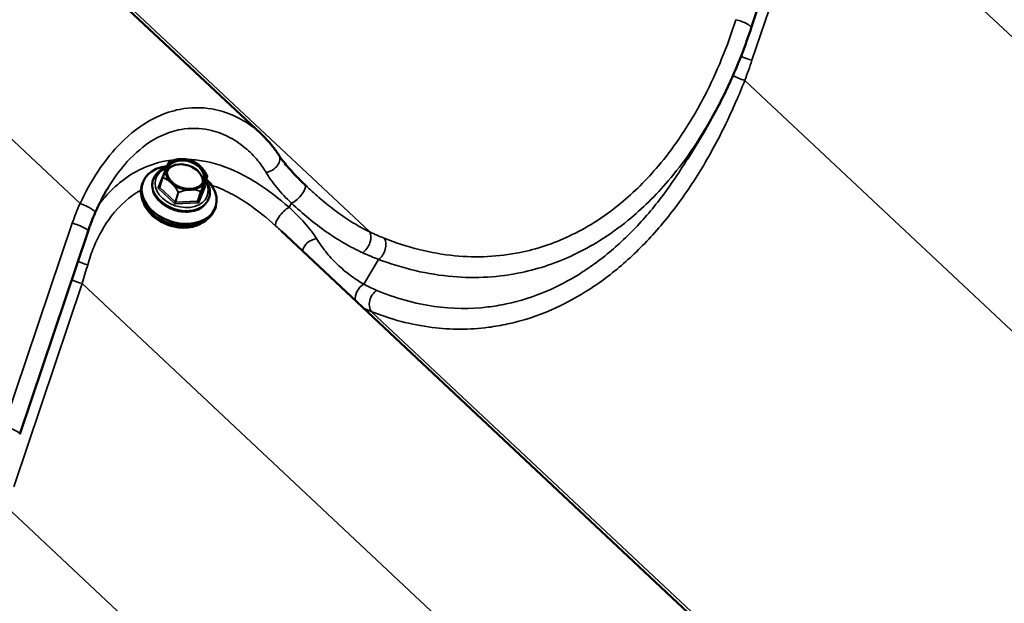
# Model space of a CAD drawing. Units: inches. Extents: x 0.9 to 50.1, y 0.6 to 32.1.
# Drawn here: x 44.7 to 45.8, y 23.1 to 23.7 of the extents above; entities that cross this region are included whole.
import ezdxf

# ---------------------------------------------------------------- set-up
doc = ezdxf.new("R2010")
doc.units = ezdxf.units.IN
doc.header["$LTSCALE"] = 3
doc.header["$MEASUREMENT"] = 0
doc.layers.add('Visible (ANSI)', color=7, linetype='Continuous', lineweight=50)
doc.layers.add('Visible Narrow (ANSI)', color=7, linetype='Continuous', lineweight=35)

msp = doc.modelspace()

# ---------------------------------------------------------------- linework, layer by layer
at = {"layer": 'Visible (ANSI)'}
for p, q in [((44.993399, 23.617359), (43.620774, 24.90378)), ((45.483494, 23.588789), (45.504068, 23.622921)), ((44.869315, 23.564838), (44.869126, 23.564246)), ((44.880177, 23.567168), (44.87671, 23.556325)), ((44.931385, 23.568969), (44.927919, 23.558126)), ((44.857082, 23.560807), (44.856293, 23.558339)), ((44.93361, 23.544283), (44.93342, 23.543691)), ((44.941236, 23.533903), (44.940447, 23.531435)), ((44.794485, 23.505754), (44.715927, 23.272476)), ((46.220937, 22.377114), (45.016362, 23.506039))]:
    msp.add_line(p, q, dxfattribs=at)
for centre, start, end in [((44.887788, 23.584932), 111.765559, 151.715788), ((44.880462, 23.567077), 159.352508, 162.270868), ((44.9311, 23.56906), 342.270868, 28.209797)]:
    msp.add_arc(centre, 0.0003, start, end, dxfattribs=at)
msp.add_ellipse((44.906733, 23.571045), major_axis=(0.02148, -0.006867), ratio=0.7229803, dxfattribs=at)
for centre, major_axis, start_param, end_param in [((44.899159, 23.547355), (0.042077, -0.013452), 2.12416759, 7.27654475), ((44.905155, 23.566109), (0.020717, -0.006623), 0.13824026, 3.00335239), ((44.89837, 23.544887), (0.042077, -0.013452), 3.14159265, 6.28318531), ((44.89695, 23.540445), (-0.038934, 0.012447), 0.47053509, 2.67105756)]:
    msp.add_ellipse(centre, major_axis=major_axis, ratio=0.7229803, start_param=start_param, end_param=end_param, dxfattribs=at)
for points, knots in [([(45.564455, 23.762374), (45.563937, 23.760835), (45.563419, 23.759296), (45.562387, 23.756217), (45.561871, 23.754676), (45.560842, 23.751595), (45.560329, 23.750053), (45.559304, 23.74697), (45.558792, 23.745428), (45.557771, 23.742342), (45.557261, 23.740799), (45.556753, 23.739256)], [0.6987293697, 0.6987293697, 0.6987293697, 0.6987293697, 0.7069706065, 0.7069706065, 0.7152118433, 0.7152118433, 0.7234530801, 0.7234530801, 0.7316943169, 0.7316943169, 0.7399355537, 0.7399355537, 0.7399355537, 0.7399355537]), ([(45.556753, 23.739256), (45.554049, 23.731053), (45.551183, 23.722905), (45.545124, 23.70676), (45.541931, 23.698763), (45.53522, 23.682963), (45.531703, 23.67516), (45.524348, 23.659787), (45.520511, 23.652218), (45.512522, 23.637355), (45.508371, 23.63006), (45.504068, 23.622921)], [0, 0, 0, 0, 0.44092531, 0.44092531, 0.88185062, 0.88185062, 1.32277593, 1.32277593, 1.76370123, 1.76370123, 2.20462654, 2.20462654, 2.20462654, 2.20462654]), ([(45.013726, 23.593142), (45.012578, 23.594914), (45.011383, 23.596657), (45.008908, 23.600082), (45.007627, 23.601764), (45.004985, 23.605064), (45.003624, 23.606683), (45.000826, 23.609852), (44.99939, 23.611403), (44.996446, 23.614435), (44.994939, 23.615916), (44.993399, 23.617359)], [0, 0, 0, 0, 0.131593974, 0.131593974, 0.263187949, 0.263187949, 0.394781923, 0.394781923, 0.526375897, 0.526375897, 0.657969872, 0.657969872, 0.657969872, 0.657969872]), ([(44.884829, 23.57913), (44.884955, 23.579434), (44.885077, 23.579728), (44.885313, 23.580292), (44.885428, 23.580563), (44.885648, 23.58108), (44.885755, 23.581327), (44.88596, 23.581799), (44.88606, 23.582024), (44.88625, 23.582451), (44.886342, 23.582654), (44.886518, 23.583039), (44.886603, 23.583222), (44.886765, 23.583567), (44.886843, 23.58373), (44.887069, 23.584195), (44.887207, 23.584471), (44.887401, 23.584844), (44.887463, 23.584962), (44.887523, 23.585074)], [0.38968903, 0.38968903, 0.38968903, 0.38968903, 0.413102483, 0.413102483, 0.436515935, 0.436515935, 0.459929388, 0.459929388, 0.48334284, 0.48334284, 0.506756292, 0.506756292, 0.530169745, 0.530169745, 0.553583197, 0.553583197, 0.600410102, 0.600410102, 0.623823555, 0.623823555, 0.623823555, 0.623823555]), ([(44.887676, 23.585211), (44.888296, 23.585458), (44.88892, 23.585698), (44.890176, 23.586158), (44.890809, 23.586378), (44.892088, 23.586797), (44.892733, 23.586996), (44.894031, 23.587364), (44.894684, 23.587533), (44.895992, 23.587838), (44.896648, 23.587973), (44.897303, 23.588088)], [0.299669398, 0.299669398, 0.299669398, 0.299669398, 0.333571524, 0.333571524, 0.367473649, 0.367473649, 0.401375774, 0.401375774, 0.4352779, 0.4352779, 0.469180025, 0.469180025, 0.469180025, 0.469180025]), ([(44.904987, 23.588413), (44.90429, 23.588477), (44.903572, 23.588498), (44.902618, 23.588497), (44.902365, 23.588494), (44.901963, 23.588486), (44.901815, 23.588482), (44.901593, 23.588475), (44.90152, 23.588473), (44.901402, 23.588469), (44.901357, 23.588467), (44.901273, 23.588464), (44.901233, 23.588462), (44.901142, 23.588458), (44.901091, 23.588456), (44.900936, 23.588449), (44.900832, 23.588444), (44.900017, 23.588403), (44.899287, 23.58835), (44.898107, 23.588216), (44.897637, 23.588149), (44.897169, 23.588063), (44.897165, 23.588063), (44.897162, 23.588062)], [-0.138674861, -0.138674861, -0.138674861, -0.138674861, -0.100751728, -0.100751728, -0.087149522, -0.087149522, -0.079196378, -0.079196378, -0.075269497, -0.075269497, -0.07289424, -0.07289424, -0.07075778, -0.07075778, -0.068037197, -0.068037197, -0.062482286, -0.062482286, -0.024665259, -0.024665259, 0, 0, 0.000198618, 0.000198618, 0.000198618, 0.000198618]), ([(44.920339, 23.582829), (44.919459, 23.583446), (44.918535, 23.584022), (44.916617, 23.585079), (44.915622, 23.585561), (44.913582, 23.586424), (44.912536, 23.586804), (44.910412, 23.587456), (44.909334, 23.587728), (44.907165, 23.588157), (44.906074, 23.588314), (44.904987, 23.588413)], [0.69807826, 0.69807826, 0.69807826, 0.69807826, 0.839110206, 0.839110206, 0.980142152, 0.980142152, 1.121174098, 1.121174098, 1.262206043, 1.262206043, 1.403237989, 1.403237989, 1.403237989, 1.403237989]), ([(45.043652, 23.559109), (45.041085, 23.561553), (45.038601, 23.563976), (45.033846, 23.568758), (45.031575, 23.571117), (45.027287, 23.575751), (45.025273, 23.578024), (45.021503, 23.582494), (45.01975, 23.584691), (45.016525, 23.58899), (45.015054, 23.591092), (45.013726, 23.593142)], [0, 0, 0, 0, 0.199885428, 0.199885428, 0.399770856, 0.399770856, 0.599656284, 0.599656284, 0.799541712, 0.799541712, 0.99942714, 0.99942714, 0.99942714, 0.99942714]), ([(44.869315, 23.564838), (44.87011, 23.567324), (44.871427, 23.569639), (44.874972, 23.573732), (44.87722, 23.575493), (44.881341, 23.577717), (44.88301, 23.578418), (44.884767, 23.578977)], [3.607377227, 3.607377227, 3.607377227, 3.607377227, 3.9075036, 3.9075036, 4.215616575, 4.215616575, 4.401797195, 4.401797195, 4.401797195, 4.401797195]), ([(44.880182, 23.567183), (44.880501, 23.568031), (44.88082, 23.568872), (44.881293, 23.570118), (44.88145, 23.57053), (44.881763, 23.571349), (44.881919, 23.571755), (44.882228, 23.57256), (44.882382, 23.572959), (44.882687, 23.573748), (44.882839, 23.574138), (44.883139, 23.574906), (44.883287, 23.575283), (44.883578, 23.576023), (44.883722, 23.576385), (44.884003, 23.577093), (44.884142, 23.577438), (44.884413, 23.57811), (44.884545, 23.578436), (44.884674, 23.578751)], [0.144825878, 0.144825878, 0.144825878, 0.144825878, 0.191883843, 0.191883843, 0.215412825, 0.215412825, 0.238941808, 0.238941808, 0.26247079, 0.26247079, 0.285999772, 0.285999772, 0.309528755, 0.309528755, 0.333057737, 0.333057737, 0.35658672, 0.35658672, 0.380115702, 0.380115702, 0.380115702, 0.380115702]), ([(44.88593, 23.581577), (44.885929, 23.581575), (44.885928, 23.581573), (44.885673, 23.581101), (44.885432, 23.580564), (44.885128, 23.57985), (44.885056, 23.579676), (44.884941, 23.579399), (44.884898, 23.579296), (44.884834, 23.579141), (44.884813, 23.579089), (44.884779, 23.579007), (44.884766, 23.578975), (44.884742, 23.578916), (44.88473, 23.578888), (44.884704, 23.578823), (44.884689, 23.578787), (44.884644, 23.578677), (44.884614, 23.578603), (44.884377, 23.578022), (44.884161, 23.577487), (44.883827, 23.576588), (44.883697, 23.57622), (44.883576, 23.57584), (44.883575, 23.575837), (44.883574, 23.575834)], [-0.144468744, -0.144468744, -0.144468744, -0.144468744, -0.14427104, -0.14427104, -0.100757587, -0.100757587, -0.087149197, -0.087149197, -0.079195216, -0.079195216, -0.075268701, -0.075268701, -0.072894428, -0.072894428, -0.070759234, -0.070759234, -0.068040379, -0.068040379, -0.062489203, -0.062489203, -0.024665556, -0.024665556, 0, 0, 0.000198621, 0.000198621, 0.000198621, 0.000198621]), ([(44.885736, 23.576795), (44.885225, 23.575194), (44.885092, 23.573469), (44.885614, 23.569978), (44.886242, 23.568218), (44.888178, 23.564859), (44.889459, 23.563259), (44.892551, 23.560353), (44.894355, 23.559044), (44.898315, 23.556844), (44.900469, 23.555953), (44.904907, 23.554683), (44.90719, 23.554303), (44.911648, 23.55409), (44.913822, 23.554257), (44.91784, 23.555107), (44.919683, 23.555791), (44.922877, 23.557594), (44.924219, 23.558719), (44.926118, 23.561081), (44.926764, 23.562277), (44.92717, 23.563548)], [2.67580808, 2.67580808, 2.67580808, 2.67580808, 3.01805534, 3.01805534, 3.34715578, 3.34715578, 3.66349104, 3.66349104, 3.97631583, 3.97631583, 4.28884384, 4.28884384, 4.60144982, 4.60144982, 4.91395864, 4.91395864, 5.22720656, 5.22720656, 5.54564248, 5.54564248, 5.81740073, 5.81740073, 5.81740073, 5.81740073]), ([(44.925995, 23.577496), (44.925993, 23.577499), (44.925991, 23.577502), (44.925476, 23.578145), (44.924906, 23.57876), (44.924164, 23.579509), (44.923985, 23.579686), (44.923701, 23.579962), (44.923596, 23.580063), (44.923438, 23.580213), (44.923386, 23.580262), (44.923303, 23.580341), (44.923271, 23.580371), (44.923211, 23.580427), (44.923183, 23.580454), (44.923118, 23.580514), (44.923082, 23.580548), (44.922972, 23.58065), (44.922897, 23.580719), (44.922317, 23.58125), (44.921794, 23.581708), (44.920966, 23.582372), (44.920655, 23.582608), (44.920339, 23.582829)], [-0.144468827, -0.144468827, -0.144468827, -0.144468827, -0.144271123, -0.144271123, -0.100759343, -0.100759343, -0.087150038, -0.087150038, -0.079195601, -0.079195601, -0.075268875, -0.075268875, -0.072894493, -0.072894493, -0.070759212, -0.070759212, -0.068040261, -0.068040261, -0.062488937, -0.062488937, -0.024665533, -0.024665533, -0.002818284, -0.002818284, -0.002818284, -0.002818284]), ([(44.92582, 23.577712), (44.926244, 23.577199), (44.926657, 23.576668), (44.927461, 23.575582), (44.927851, 23.575026), (44.928608, 23.573898), (44.928975, 23.573326), (44.929689, 23.572168), (44.930035, 23.571582), (44.930712, 23.570399), (44.931042, 23.569803), (44.931364, 23.569202)], [0.44378929, 0.44378929, 0.44378929, 0.44378929, 0.478190208, 0.478190208, 0.512591125, 0.512591125, 0.546992042, 0.546992042, 0.58139296, 0.58139296, 0.615793877, 0.615793877, 0.615793877, 0.615793877]), ([(44.93342, 23.543691), (44.932626, 23.541205), (44.931309, 23.53889), (44.927764, 23.534797), (44.925516, 23.533036), (44.92027, 23.530205), (44.917244, 23.529167), (44.910735, 23.527945), (44.907244, 23.527778), (44.900178, 23.528336), (44.896604, 23.529065), (44.889732, 23.531342), (44.886437, 23.53289), (44.880451, 23.536662), (44.877762, 23.538885), (44.873279, 23.543798), (44.871482, 23.546488), (44.869015, 23.552042), (44.868324, 23.554904), (44.86816, 23.559957), (44.868459, 23.562159), (44.869126, 23.564246)], [0.46578457, 0.46578457, 0.46578457, 0.46578457, 0.76591095, 0.76591095, 1.07402392, 1.07402392, 1.39517062, 1.39517062, 1.72260104, 1.72260104, 2.0512115, 2.0512115, 2.3798317, 2.3798317, 2.70842201, 2.70842201, 3.03556015, 3.03556015, 3.35545971, 3.35545971, 3.60737723, 3.60737723, 3.60737723, 3.60737723]), ([(44.887244, 23.563889), (44.887247, 23.563887), (44.887249, 23.563884), (44.887817, 23.563406), (44.888419, 23.562892), (44.889184, 23.562214), (44.889367, 23.56205), (44.889655, 23.561788), (44.889762, 23.56169), (44.88992, 23.561544), (44.889973, 23.561495), (44.890057, 23.561417), (44.890088, 23.561388), (44.890148, 23.561331), (44.890177, 23.561305), (44.890241, 23.561244), (44.890277, 23.56121), (44.890387, 23.561106), (44.890461, 23.561036), (44.891035, 23.560487), (44.891543, 23.559982), (44.892366, 23.559148), (44.892695, 23.558811), (44.893027, 23.55847), (44.893029, 23.558467), (44.893032, 23.558464)], [-0.144468742, -0.144468742, -0.144468742, -0.144468742, -0.144271038, -0.144271038, -0.100757585, -0.100757585, -0.087149195, -0.087149195, -0.079195215, -0.079195215, -0.0752687, -0.0752687, -0.072894427, -0.072894427, -0.070759232, -0.070759232, -0.068040378, -0.068040378, -0.062489202, -0.062489202, -0.024665556, -0.024665556, 0, 0, 0.000198621, 0.000198621, 0.000198621, 0.000198621]), ([(44.92731, 23.559807), (44.927311, 23.55981), (44.927313, 23.559813), (44.92762, 23.56045), (44.927893, 23.561087), (44.928219, 23.561873), (44.928296, 23.562059), (44.928416, 23.56235), (44.92846, 23.562457), (44.928525, 23.562616), (44.928546, 23.562668), (44.92858, 23.562752), (44.928593, 23.562783), (44.928618, 23.562843), (44.928629, 23.562871), (44.928655, 23.562935), (44.92867, 23.562971), (44.928715, 23.563079), (44.928744, 23.563152), (44.928976, 23.563715), (44.929176, 23.564203), (44.929466, 23.564963), (44.929573, 23.565259), (44.929665, 23.565546), (44.929665, 23.565548), (44.929666, 23.56555)], [-0.144468829, -0.144468829, -0.144468829, -0.144468829, -0.144271125, -0.144271125, -0.100759344, -0.100759344, -0.08715004, -0.08715004, -0.079195602, -0.079195602, -0.075268876, -0.075268876, -0.072894494, -0.072894494, -0.070759212, -0.070759212, -0.068040262, -0.068040262, -0.062488938, -0.062488938, -0.024665533, -0.024665533, 0, 0, 0.000198621, 0.000198621, 0.000198621, 0.000198621]), ([(44.929792, 23.563985), (44.930866, 23.562457), (44.931776, 23.560865), (44.93372, 23.556487), (44.934411, 23.553625), (44.934576, 23.548572), (44.934277, 23.546369), (44.93361, 23.544283)], [5.987072521, 5.987072521, 5.987072521, 5.987072521, 6.177152806, 6.177152806, 6.497052359, 6.497052359, 6.748969881, 6.748969881, 6.748969881, 6.748969881]), ([(44.817492, 23.555489), (44.816415, 23.553704), (44.815358, 23.551893), (44.813282, 23.548225), (44.812264, 23.546368), (44.810267, 23.542613), (44.809288, 23.540715), (44.807371, 23.536883), (44.806432, 23.53495), (44.804596, 23.531053), (44.803698, 23.529089), (44.802821, 23.527113)], [5.238866313, 5.238866313, 5.238866313, 5.238866313, 5.355768859, 5.355768859, 5.472671406, 5.472671406, 5.589573952, 5.589573952, 5.706476499, 5.706476499, 5.823379045, 5.823379045, 5.823379045, 5.823379045]), ([(44.87671, 23.556325), (44.876709, 23.556322), (44.876708, 23.55632), (44.876706, 23.556314), (44.876705, 23.556311), (44.876703, 23.556306), (44.876702, 23.556303), (44.8767, 23.556297), (44.876699, 23.556294), (44.876697, 23.556289), (44.876696, 23.556286), (44.876695, 23.556283)], [3.6073772274, 3.6073772274, 3.6073772274, 3.6073772274, 3.6189400678, 3.6189400678, 3.6305029081, 3.6305029081, 3.6420657485, 3.6420657485, 3.6536285888, 3.6536285888, 3.6651914292, 3.6651914292, 3.6651914292, 3.6651914292]), ([(44.907934, 23.553004), (44.907938, 23.553004), (44.907942, 23.553004), (44.908791, 23.553081), (44.909649, 23.553153), (44.91073, 23.553226), (44.910987, 23.553241), (44.911393, 23.553263), (44.911543, 23.553271), (44.911766, 23.553281), (44.911839, 23.553285), (44.911957, 23.55329), (44.912002, 23.553291), (44.912086, 23.553295), (44.912126, 23.553296), (44.912217, 23.5533), (44.912268, 23.553302), (44.912423, 23.553307), (44.912526, 23.55331), (44.913335, 23.553334), (44.914051, 23.55334), (44.915186, 23.553335), (44.915633, 23.55333), (44.916071, 23.553323), (44.916075, 23.553323), (44.916078, 23.553323)], [-0.144468868, -0.144468868, -0.144468868, -0.144468868, -0.144271166, -0.144271166, -0.10075173, -0.10075173, -0.087149524, -0.087149524, -0.07919638, -0.07919638, -0.075269498, -0.075269498, -0.072894241, -0.072894241, -0.070757781, -0.070757781, -0.068037198, -0.068037198, -0.062482287, -0.062482287, -0.024665259, -0.024665259, 0, 0, 0.000198618, 0.000198618, 0.000198618, 0.000198618]), ([(44.927923, 23.55781), (44.927923, 23.55781), (44.927922, 23.55781), (44.92792, 23.557816), (44.927913, 23.557829), (44.9279, 23.557877), (44.927894, 23.557912), (44.927892, 23.557996), (44.927897, 23.558045), (44.927913, 23.558105), (44.927916, 23.558116), (44.927919, 23.558126)], [6.064849319, 6.064849319, 6.064849319, 6.064849319, 6.112777968, 6.112777968, 6.310654638, 6.310654638, 6.508531308, 6.508531308, 6.706407978, 6.706407978, 6.748969881, 6.748969881, 6.748969881, 6.748969881]), ([(45.046477, 23.556439), (45.046289, 23.556616), (45.0461, 23.556793), (45.045723, 23.557147), (45.045535, 23.557325), (45.045158, 23.55768), (45.04497, 23.557858), (45.044593, 23.558214), (45.044405, 23.558393), (45.044028, 23.55875), (45.04384, 23.558929), (45.043652, 23.559109)], [1.7509581314, 1.7509581314, 1.7509581314, 1.7509581314, 1.765583061, 1.765583061, 1.7802079907, 1.7802079907, 1.7948329204, 1.7948329204, 1.80945785, 1.80945785, 1.8240827797, 1.8240827797, 1.8240827797, 1.8240827797]), ([(44.802821, 23.527113), (44.80219, 23.525692), (44.801573, 23.524269), (44.800371, 23.521422), (44.799784, 23.519998), (44.798642, 23.51715), (44.798086, 23.515725), (44.797005, 23.512875), (44.796479, 23.511451), (44.795459, 23.508602), (44.794964, 23.507177), (44.794485, 23.505754)], [-0.7972046771, -0.7972046771, -0.7972046771, -0.7972046771, -0.7775096156, -0.7775096156, -0.7578145542, -0.7578145542, -0.7381194927, -0.7381194927, -0.7184244312, -0.7184244312, -0.6987293697, -0.6987293697, -0.6987293697, -0.6987293697])]:
    msp.add_open_spline(points, degree=3, knots=knots, dxfattribs=at)
at = {"layer": 'Visible Narrow (ANSI)'}
for p, q in [((44.785253, 23.537403), (43.392066, 24.843095)), ((45.118237, 23.504816), (43.724354, 24.81116)), ((45.557624, 23.701974), (45.636182, 23.935252)), ((46.875079, 22.77416), (45.636182, 23.935252)), ((46.704567, 22.596114), (45.549309, 23.678819)), ((44.882317, 23.573721), (44.874992, 23.555866)), ((44.876784, 23.556111), (44.88025, 23.566954)), ((44.931381, 23.568957), (44.927915, 23.558114)), ((44.875408, 23.554512), (44.893401, 23.537649)), ((44.894777, 23.539248), (44.876784, 23.556111)), ((44.927915, 23.558114), (44.920589, 23.540259)), ((44.920589, 23.540259), (44.924056, 23.551102)), ((44.921681, 23.538756), (44.929006, 23.556612)), ((44.92859, 23.557965), (44.928034, 23.558487)), ((44.898244, 23.550091), (44.894777, 23.539248)), ((44.895059, 23.539145), (44.898525, 23.549988)), ((44.920377, 23.540137), (44.895059, 23.539145)), ((44.923844, 23.55098), (44.920377, 23.540137)), ((44.89509, 23.53703), (44.920408, 23.538022)), ((45.025584, 23.533079), (45.028345, 23.537659)), ((44.77641, 23.514742), (44.697852, 23.281465)), ((45.11131, 23.444818), (45.128458, 23.473266)), ((44.709096, 23.212076), (44.787654, 23.445354)), ((46.02655, 22.284262), (44.787654, 23.445354)), ((46.268455, 22.337035), (45.119942, 23.413419)), ((45.856038, 22.106216), (44.700781, 23.188921))]:
    msp.add_line(p, q, dxfattribs=at)
for centre, major_axis, ratio, start_param, end_param in [((45.542506, 23.743951), (0.014246, -0.004695), 0.23435672, 0, 1.89021459), ((45.553765, 23.706176), (0.014216, -0.004787), 0.19446322, 4.11429149, 5.05211565), ((44.951652, 23.712827), (0.572371, 0.375491), 0.73154222, 5.49165059, 5.53285678), ((45.54545, 23.683021), (-0.014015, 0.005347), 0.18079122, 0.8833272, 1.91795822), ((44.906453, 23.570172), (-0.020717, 0.006623), 0.7229803, 3.14159265, 6.28318531), ((44.90662, 23.570692), (-0.022574, 0.007217), 0.7229803, 5.36004899, 6.04349567), ((44.887788, 23.584932), (-0.000264, 0.000142), 0.96258587, 5.58561728, 6.28318531), ((44.887788, 23.584932), (-0.000111, 0.000279), 0.10353423, 0, 0.17590984), ((45.001138, 23.584984), (0.012588, 0.008157), 0.6990062, 4.14015354, 6.28318531), ((44.901999, 23.556239), (0.029718, -0.009501), 0.7229803, 2.42156412, 6.97059851), ((44.884006, 23.573102), (-0.001715, 0.000548), 0.7229803, 5.61757562, 6.22537111), ((44.882632, 23.574708), (-0.001388, 0.000569), 0.68971436, 1.62595589, 1.8531157), ((44.90662, 23.570692), (-0.022574, 0.007217), 0.7229803, 0.12406123, 0.80750792), ((44.90662, 23.570692), (0.022574, -0.007217), 0.7229803, 0.12406123, 0.80750792), ((44.901273, 23.553968), (0.032147, -0.010277), 0.7229803, 3.14159265, 6.28318531), ((44.901463, 23.554561), (0.032147, -0.010277), 0.7229803, 3.14159265, 6.28318531), ((44.880462, 23.567077), (-0.000286, 0.000091), 0.7229803, 0, 0.98938335), ((44.880462, 23.567077), (-0.000281, 0.000106), 0.22241463, 5.47871794, 6.28318531), ((44.880462, 23.567077), (0.000086, 0.000287), 0.69603448, 1.36200904, 2.20743322), ((44.9311, 23.56906), (0.000264, 0.000142), 0.04413676, 6.05393075, 6.28318531), ((44.9311, 23.56906), (0.000138, -0.000263), 0.98472303, 0.72537215, 1.57079633), ((44.9311, 23.56906), (0.000286, -0.000091), 0.7229803, 6.22537111, 6.28318531), ((44.87668, 23.555247), (-0.001715, 0.000548), 0.7229803, 6.22537111, 7.27256866), ((44.875307, 23.556853), (0.001388, -0.000569), 0.68971436, 4.76754854, 6.28318531), ((44.875723, 23.555499), (-0.001026, -0.001094), 0.37942872, 0.89692804, 2.46772436), ((44.876996, 23.556234), (-0.000286, 0.000091), 0.7229803, 0, 0.98938335), ((44.90662, 23.570692), (0.022574, -0.007217), 0.7229803, 4.31285144, 4.99629812), ((44.90662, 23.570692), (0.022574, -0.007217), 0.7229803, 5.36004899, 6.04349567), ((44.923774, 23.551205), (-0.000119, -0.000276), 0.63663701, 0.92802856, 1.77345274), ((44.923774, 23.551205), (0.000286, -0.000091), 0.7229803, 5.17817355, 6.22537111), ((44.923774, 23.551205), (0.000281, -0.000106), 0.22241463, 0.04095681, 0.88638099), ((44.929322, 23.557599), (-0.001388, 0.000569), 0.68971436, 0.05515956, 1.62595589), ((44.928906, 23.558952), (-0.001026, -0.001094), 0.37942872, 0.07232608, 0.89692804), ((44.927633, 23.558217), (0.000286, -0.000091), 0.7229803, 6.22537111, 6.28318531), ((44.927318, 23.55723), (0.001715, -0.000548), 0.7229803, 6.22537111, 7.27256866), ((45.033306, 23.548247), (0.010346, 0.010861), 0.36734057, 3.88041332, 6.28318531), ((44.898456, 23.550213), (-0.000264, -0.000142), 0.04413676, 0.61616963, 1.46159381), ((44.898456, 23.550213), (0.000286, -0.000091), 0.7229803, 4.130976, 5.17817355), ((44.898456, 23.550213), (-0.000111, 0.000279), 0.10353423, 1.62665414, 2.47207832), ((44.920724, 23.539009), (-0.000059, 0.001499), 0.31028564, 0.7066876, 2.27748392), ((44.920308, 23.540362), (0.000286, -0.000091), 0.7229803, 5.17817355, 6.22537111), ((44.921997, 23.539743), (-0.001388, 0.000569), 0.68971436, 0.05515956, 1.62595589), ((45.025027, 23.510289), (-0.234831, -0.154056), 0.73154222, 5.43438147, 5.53285678), ((44.789112, 23.533201), (0.013709, -0.006088), 0.16174169, 0, 1.92711736), ((44.893717, 23.538636), (0.001026, 0.001094), 0.37942872, 4.03852069, 5.60931702), ((44.894674, 23.538383), (0.001715, -0.000548), 0.7229803, 4.130976, 5.17817355), ((44.894989, 23.539371), (-0.000286, 0.000091), 0.7229803, 0.98938335, 2.0365809), ((44.895405, 23.538017), (0.000059, -0.001499), 0.31028564, 3.84828025, 5.41907658), ((44.919992, 23.539375), (0.001715, -0.000548), 0.7229803, 5.17817355, 6.22537111), ((45.020623, 23.52249), (-0.010041, -0.011143), 0.34049897, 3.87061523, 6.25621613), ((44.780269, 23.510541), (0.014216, -0.004787), 0.19446322, 0, 1.91052299), ((45.054482, 23.485593), (-0.012485, -0.008314), 0.67166185, 4.10358832, 5.72286334), ((45.109636, 23.493212), (0.006412, 0.013561), 0.57117009, 3.88899864, 5.9483345), ((45.126684, 23.485851), (-0.005446, -0.013977), 0.61549473, 0.73949876, 2.74719618), ((44.791274, 23.472345), (0.014288, -0.004567), 0.28785929, 4.17506231, 5.00204256), ((44.750937, 23.471713), (0.064792, 0.221123), 0.18547755, 4.64736817, 4.74584347), ((44.783795, 23.449555), (-0.014216, 0.004787), 0.19446322, 1.02358988, 1.91052299), ((45.113084, 23.432233), (0.007021, 0.013255), 0.68340891, 0.81475321, 2.3744478), ((45.128543, 23.425023), (-0.005658, -0.013892), 0.66353451, 3.90662384, 5.91432125), ((44.701711, 23.277263), (0.014216, -0.004787), 0.19446322, 0, 1.91052299)]:
    msp.add_ellipse(centre, major_axis=major_axis, ratio=ratio, start_param=start_param, end_param=end_param, dxfattribs=at)
for points, knots in [([(45.539078, 23.748595), (45.529383, 23.718005), (45.517315, 23.688293), (45.494032, 23.643376), (45.4842, 23.626908), (45.466163, 23.600756), (45.458321, 23.590457), (45.436575, 23.564723), (45.422004, 23.550233), (45.396824, 23.529522), (45.386609, 23.522143), (45.376107, 23.515562), (45.366754, 23.509702), (45.357175, 23.504475), (45.329202, 23.491362), (45.310233, 23.485083), (45.278694, 23.478654), (45.266279, 23.477108), (45.241261, 23.475872), (45.228679, 23.476191), (45.188631, 23.480067), (45.16128, 23.487068), (45.135017, 23.497466)], [0, 0, 0, 0, 1.71548977, 1.71548977, 2.7879387, 2.7879387, 3.53481518, 3.53481518, 4.75962618, 4.75962618, 5.54435867, 5.54435867, 5.54435867, 6.24325549, 6.24325549, 7.55390216, 7.55390216, 8.39772169, 8.39772169, 9.24154121, 9.24154121, 11.08871734, 11.08871734, 11.08871734, 11.08871734]), ([(45.119942, 23.413419), (45.142359, 23.404421), (45.165957, 23.398093), (45.211361, 23.392459), (45.233043, 23.392421), (45.262041, 23.396118), (45.269493, 23.397399), (45.293838, 23.4027), (45.310687, 23.408145), (45.340338, 23.421024), (45.353365, 23.42788), (45.366065, 23.435791), (45.380348, 23.444688), (45.394199, 23.454897), (45.420928, 23.477805), (45.433771, 23.490486), (45.458083, 23.517789), (45.469661, 23.532527), (45.491482, 23.563791), (45.501722, 23.580312), (45.521409, 23.615847), (45.530748, 23.634952), (45.542719, 23.66248), (45.54608, 23.670611), (45.549309, 23.678819)], [-11.08886428, -11.08886428, -11.08886428, -11.08886428, -9.47458509, -9.47458509, -8.04765078, -8.04765078, -7.55574395, -7.55574395, -6.4386327, -6.4386327, -5.54443214, -5.54443214, -5.54443214, -4.53877624, -4.53877624, -3.53312033, -3.53312033, -2.52746443, -2.52746443, -1.52180853, -1.52180853, -0.44437839, -0.44437839, 0, 0, 0, 0]), ([(44.9934, 23.617359), (44.990437, 23.620136), (44.987335, 23.622758), (44.977249, 23.63043), (44.969743, 23.634936), (44.953836, 23.642037), (44.945436, 23.644631), (44.924897, 23.648132), (44.912436, 23.648054), (44.899871, 23.645564), (44.895579, 23.644714), (44.891287, 23.643586), (44.878804, 23.639481), (44.870588, 23.635713), (44.850536, 23.623748), (44.838967, 23.614217), (44.820354, 23.594364), (44.812871, 23.584786), (44.798268, 23.562827), (44.791343, 23.550294), (44.785253, 23.537403)], [0.65796987, 0.65796987, 0.65796987, 0.65796987, 0.93261628, 0.93261628, 1.51898287, 1.51898287, 2.10535473, 2.10535473, 2.91168952, 2.91168952, 2.91168952, 3.18707148, 3.18707148, 3.71802431, 3.71802431, 4.52426635, 4.52426635, 5.1374022, 5.1374022, 5.82337905, 5.82337905, 5.82337905, 5.82337905]), ([(44.817492, 23.555489), (44.818438, 23.557059), (44.819399, 23.558611), (44.826274, 23.569409), (44.832692, 23.57794), (44.848695, 23.595538), (44.858669, 23.603914), (44.876001, 23.614277), (44.883115, 23.617488), (44.893938, 23.62089), (44.897663, 23.621801), (44.901389, 23.622459), (44.912301, 23.624385), (44.923144, 23.624114), (44.941044, 23.620354), (44.948373, 23.617755), (44.962261, 23.610834), (44.968818, 23.606512), (44.98022, 23.597081), (44.985245, 23.592034), (44.993206, 23.582323), (44.996355, 23.577843), (44.999115, 23.57317)], [-5.23886631, -5.23886631, -5.23886631, -5.23886631, -5.1374022, -5.1374022, -4.52426635, -4.52426635, -3.71802431, -3.71802431, -3.18707148, -3.18707148, -2.91168952, -2.91168952, -2.91168952, -2.10535473, -2.10535473, -1.51898287, -1.51898287, -0.93261628, -0.93261628, -0.40481754, -0.40481754, 0, 0, 0, 0]), ([(45.128458, 23.473266), (45.156083, 23.462783), (45.184883, 23.455841), (45.227097, 23.452295), (45.240366, 23.452114), (45.266764, 23.453696), (45.27987, 23.45545), (45.313183, 23.462501), (45.333236, 23.469246), (45.362833, 23.483193), (45.372974, 23.488734), (45.38288, 23.49493), (45.394003, 23.501886), (45.404829, 23.509668), (45.431533, 23.53147), (45.447004, 23.546686), (45.470119, 23.573662), (45.478464, 23.584447), (45.492506, 23.604455), (45.498417, 23.613549), (45.504068, 23.622922)], [-11.08871734, -11.08871734, -11.08871734, -11.08871734, -9.24154121, -9.24154121, -8.39772169, -8.39772169, -7.55390216, -7.55390216, -6.24325549, -6.24325549, -5.54435867, -5.54435867, -5.54435867, -4.75962618, -4.75962618, -3.53481518, -3.53481518, -2.7879387, -2.7879387, -2.20462654, -2.20462654, -2.20462654, -2.20462654]), ([(44.896406, 23.587918), (44.892432, 23.587632), (44.888458, 23.58714), (44.884506, 23.586434), (44.872326, 23.584256), (44.86037, 23.579998), (44.834569, 23.565665), (44.820953, 23.55384), (44.808829, 23.538669), (44.808035, 23.537651), (44.807252, 23.53662)], [2.67341191, 2.67341191, 2.67341191, 2.67341191, 2.9116339, 2.9116339, 2.9116339, 3.64594559, 3.64594559, 4.61898596, 4.61898596, 4.68799168, 4.68799168, 4.68799168, 4.68799168]), ([(44.88593, 23.581577), (44.886047, 23.581845), (44.88616, 23.582099), (44.886781, 23.583478), (44.887189, 23.584303), (44.88758, 23.585034), (44.887627, 23.585121), (44.887673, 23.585204)], [0.456693514, 0.456693514, 0.456693514, 0.456693514, 0.482717576, 0.482717576, 0.606297651, 0.606297651, 0.623823555, 0.623823555, 0.623823555, 0.623823555]), ([(44.887673, 23.585204), (44.887993, 23.585332), (44.888314, 23.585458), (44.890911, 23.586454), (44.893266, 23.587221), (44.896154, 23.587869), (44.896657, 23.587971), (44.897162, 23.588062)], [0.299669398, 0.299669398, 0.299669398, 0.299669398, 0.317162854, 0.317162854, 0.440633875, 0.440633875, 0.466703934, 0.466703934, 0.466703934, 0.466703934]), ([(45.025584, 23.533079), (45.013967, 23.543173), (45.002128, 23.552312), (44.98253, 23.564893), (44.974872, 23.569219), (44.953372, 23.57952), (44.939272, 23.584225), (44.918884, 23.587546), (44.912802, 23.588102), (44.906751, 23.588201)], [0, 0, 0, 0, 0.77366475, 0.77366475, 1.25498888, 1.25498888, 2.10664375, 2.10664375, 2.46718637, 2.46718637, 2.46718637, 2.46718637]), ([(45.483493, 23.58879), (45.478263, 23.580112), (45.47283, 23.571655), (45.456948, 23.548512), (45.446055, 23.534435), (45.423161, 23.508389), (45.411059, 23.49631), (45.385854, 23.474528), (45.372784, 23.464843), (45.359298, 23.456427), (45.347306, 23.448945), (45.334999, 23.442482), (45.306974, 23.430402), (45.291039, 23.425343), (45.268001, 23.420508), (45.260947, 23.419357), (45.233493, 23.416121), (45.212951, 23.416402), (45.169908, 23.422347), (45.14752, 23.428715), (45.126241, 23.437644)], [1.97590823, 1.97590823, 1.97590823, 1.97590823, 2.52746443, 2.52746443, 3.53312033, 3.53312033, 4.53877624, 4.53877624, 5.54443214, 5.54443214, 5.54443214, 6.4386327, 6.4386327, 7.55574395, 7.55574395, 8.04765078, 8.04765078, 9.47458509, 9.47458509, 11.08886428, 11.08886428, 11.08886428, 11.08886428]), ([(44.880285, 23.567195), (44.880403, 23.567513), (44.880522, 23.567829), (44.881472, 23.570369), (44.882296, 23.572545), (44.883249, 23.575004), (44.883412, 23.575423), (44.883574, 23.575834)], [0.144825878, 0.144825878, 0.144825878, 0.144825878, 0.162351782, 0.162351782, 0.285931856, 0.285931856, 0.311955919, 0.311955919, 0.311955919, 0.311955919]), ([(44.925995, 23.577496), (44.926314, 23.577104), (44.926626, 23.576703), (44.928384, 23.57435), (44.929675, 23.572257), (44.931029, 23.569807), (44.931195, 23.569502), (44.931359, 23.569196)], [0.448673815, 0.448673815, 0.448673815, 0.448673815, 0.474697877, 0.474697877, 0.598277952, 0.598277952, 0.615793877, 0.615793877, 0.615793877, 0.615793877]), ([(44.88025, 23.566954), (44.880488, 23.566883), (44.880727, 23.566808), (44.882652, 23.566175), (44.884367, 23.565443), (44.887465, 23.563575), (44.888835, 23.562548), (44.890142, 23.561323), (44.89145, 23.560098), (44.892693, 23.558676), (44.895281, 23.555214), (44.896566, 23.553135), (44.897915, 23.550699), (44.89808, 23.550396), (44.898244, 23.550091)], [-0.623823555, -0.623823555, -0.623823555, -0.623823555, -0.606297651, -0.606297651, -0.482717576, -0.482717576, -0.384324716, -0.384324716, -0.384324716, -0.285931856, -0.285931856, -0.162351782, -0.162351782, -0.144825878, -0.144825878, -0.144825878, -0.144825878]), ([(44.887244, 23.563889), (44.88688, 23.564138), (44.886515, 23.564374), (44.884414, 23.565652), (44.882692, 23.566399), (44.880762, 23.567045), (44.880523, 23.567122), (44.880285, 23.567195)], [0.456693514, 0.456693514, 0.456693514, 0.456693514, 0.482717576, 0.482717576, 0.606297651, 0.606297651, 0.623823555, 0.623823555, 0.623823555, 0.623823555]), ([(44.924056, 23.551102), (44.924175, 23.551418), (44.924294, 23.551733), (44.925248, 23.554258), (44.926074, 23.55642), (44.927487, 23.560039), (44.928082, 23.561533), (44.928614, 23.56283), (44.929146, 23.564128), (44.929615, 23.565226), (44.930517, 23.567251), (44.930913, 23.568066), (44.931291, 23.568789), (44.931337, 23.568875), (44.931381, 23.568957)], [-0.615793877, -0.615793877, -0.615793877, -0.615793877, -0.598277952, -0.598277952, -0.474697877, -0.474697877, -0.376305017, -0.376305017, -0.376305017, -0.277912157, -0.277912157, -0.154332082, -0.154332082, -0.136816157, -0.136816157, -0.136816157, -0.136816157]), ([(44.931359, 23.569196), (44.931315, 23.569111), (44.931269, 23.569024), (44.930895, 23.568287), (44.930502, 23.567457), (44.929892, 23.566073), (44.929782, 23.565819), (44.929666, 23.56555)], [0.136816157, 0.136816157, 0.136816157, 0.136816157, 0.154332082, 0.154332082, 0.277912157, 0.277912157, 0.303936219, 0.303936219, 0.303936219, 0.303936219]), ([(44.999115, 23.57317), (45.002479, 23.567472), (45.006658, 23.561674), (45.016463, 23.549859), (45.022182, 23.543764), (45.028345, 23.537659)], [-0.99942714, -0.99942714, -0.99942714, -0.99942714, -0.505908232, -0.505908232, 0, 0, 0, 0]), ([(44.794095, 23.467099), (44.796071, 23.474002), (44.798411, 23.480775), (44.806477, 23.500328), (44.813267, 23.512377), (44.830866, 23.5353), (44.842546, 23.54568), (44.855235, 23.552728)], [-5.82326781, -5.82326781, -5.82326781, -5.82326781, -5.42082795, -5.42082795, -4.61898596, -4.61898596, -3.64786508, -3.64786508, -3.64786508, -3.64786508]), ([(44.898433, 23.550186), (44.898268, 23.550492), (44.8981, 23.550796), (44.896734, 23.553239), (44.895432, 23.555326), (44.893665, 23.557673), (44.893352, 23.558073), (44.893032, 23.558464)], [0.144825878, 0.144825878, 0.144825878, 0.144825878, 0.162351782, 0.162351782, 0.285931856, 0.285931856, 0.311955919, 0.311955919, 0.311955919, 0.311955919]), ([(44.907934, 23.553004), (44.907429, 23.552914), (44.906926, 23.552813), (44.904034, 23.552175), (44.901676, 23.55142), (44.899075, 23.550437), (44.898754, 23.550313), (44.898433, 23.550186)], [0.611349535, 0.611349535, 0.611349535, 0.611349535, 0.637419595, 0.637419595, 0.760890616, 0.760890616, 0.778384072, 0.778384072, 0.778384072, 0.778384072]), ([(44.898525, 23.549988), (44.898844, 23.550115), (44.899163, 23.55024), (44.901747, 23.551229), (44.904086, 23.551989), (44.908337, 23.552942), (44.91024, 23.553212), (44.91208, 23.553284), (44.91392, 23.553356), (44.915696, 23.55323), (44.919438, 23.55259), (44.921344, 23.551996), (44.923353, 23.551187), (44.9236, 23.551085), (44.923844, 23.55098)], [-0.778384072, -0.778384072, -0.778384072, -0.778384072, -0.760890616, -0.760890616, -0.637419595, -0.637419595, -0.539026735, -0.539026735, -0.539026735, -0.440633875, -0.440633875, -0.317162854, -0.317162854, -0.299669398, -0.299669398, -0.299669398, -0.299669398]), ([(44.92397, 23.551187), (44.923724, 23.551291), (44.923476, 23.551393), (44.921454, 23.552195), (44.919533, 23.552782), (44.916987, 23.553207), (44.916537, 23.553271), (44.916078, 23.553323)], [0.299669398, 0.299669398, 0.299669398, 0.299669398, 0.317162854, 0.317162854, 0.440633875, 0.440633875, 0.466703934, 0.466703934, 0.466703934, 0.466703934]), ([(44.92731, 23.559807), (44.927147, 23.559397), (44.926981, 23.558978), (44.926016, 23.556524), (44.925179, 23.554353), (44.924211, 23.551819), (44.924091, 23.551503), (44.92397, 23.551187)], [0.448673815, 0.448673815, 0.448673815, 0.448673815, 0.474697877, 0.474697877, 0.598277952, 0.598277952, 0.615793877, 0.615793877, 0.615793877, 0.615793877]), ([(44.936461, 23.558388), (44.943855, 23.555924), (44.951179, 23.552766), (44.965272, 23.545442), (44.972061, 23.541328), (44.98948, 23.529436), (45.00005, 23.520863), (45.010483, 23.511443)], [-1.76165207, -1.76165207, -1.76165207, -1.76165207, -1.25498888, -1.25498888, -0.77366475, -0.77366475, 0, 0, 0, 0]), ([(45.118237, 23.504816), (45.11177, 23.50795), (45.105349, 23.51149), (45.092632, 23.519302), (45.086335, 23.523573), (45.080111, 23.528164), (45.073887, 23.532755), (45.067736, 23.537666), (45.056549, 23.547198), (45.051492, 23.551739), (45.046477, 23.556439)], [0, 0, 0, 0, 0.45602069, 0.45602069, 0.91204139, 0.91204139, 0.91204139, 1.36806208, 1.36806208, 1.75095813, 1.75095813, 1.75095813, 1.75095813]), ([(45.057041, 23.497227), (45.053349, 23.503163), (45.048714, 23.50916), (45.038084, 23.521094), (45.032027, 23.527106), (45.025584, 23.533079)], [0, 0, 0, 0, 0.4990595, 0.4990595, 0.999431288, 0.999431288, 0.999431288, 0.999431288]), ([(45.028345, 23.537659), (45.03483, 23.531672), (45.041389, 23.525924), (45.054686, 23.51502), (45.061424, 23.509864), (45.068252, 23.505056), (45.075079, 23.500249), (45.081997, 23.49579), (45.095989, 23.487667), (45.103064, 23.484002), (45.110198, 23.480776)], [-1.82408278, -1.82408278, -1.82408278, -1.82408278, -1.36806208, -1.36806208, -0.91204139, -0.91204139, -0.91204139, -0.45602069, -0.45602069, 0, 0, 0, 0]), ([(45.11131, 23.444818), (45.105896, 23.447861), (45.100647, 23.451297), (45.090562, 23.45887), (45.085725, 23.463006), (45.081141, 23.46744), (45.076264, 23.472157), (45.071671, 23.477211), (45.063691, 23.48722), (45.060208, 23.492133), (45.057041, 23.497227)], [0, 0, 0, 0, 0.45734409, 0.45734409, 0.91468818, 0.91468818, 0.91468818, 1.40118719, 1.40118719, 1.82937636, 1.82937636, 1.82937636, 1.82937636]), ([(45.135017, 23.497466), (45.132238, 23.498567), (45.129449, 23.49973), (45.123855, 23.502182), (45.121049, 23.503469), (45.118237, 23.504816)], [0, 0, 0, 0, 0.195436028, 0.195436028, 0.390872056, 0.390872056, 0.390872056, 0.390872056]), ([(45.110198, 23.480776), (45.113256, 23.479394), (45.116307, 23.478075), (45.122395, 23.47557), (45.125432, 23.474384), (45.128458, 23.473266)], [-0.390872056, -0.390872056, -0.390872056, -0.390872056, -0.195436028, -0.195436028, 0, 0, 0, 0]), ([(45.126241, 23.437644), (45.123665, 23.438725), (45.12113, 23.439865), (45.11615, 23.442258), (45.113706, 23.443511), (45.11131, 23.444818)], [0, 0, 0, 0, 0.195436028, 0.195436028, 0.390872056, 0.390872056, 0.390872056, 0.390872056]), ([(45.111209, 23.417149), (45.1114, 23.417061), (45.111592, 23.416973), (45.114457, 23.415668), (45.117177, 23.414512), (45.119942, 23.413419)], [-0.209496069, -0.209496069, -0.209496069, -0.209496069, -0.195436028, -0.195436028, 0, 0, 0, 0])]:
    msp.add_open_spline(points, degree=3, knots=knots, dxfattribs=at)
msp.add_open_spline([(45.010483, 23.511443), (45.01248, 23.50964), (45.014442, 23.507838), (45.016361, 23.50604)], degree=3, dxfattribs=at)

doc.saveas('drawing.dxf')
